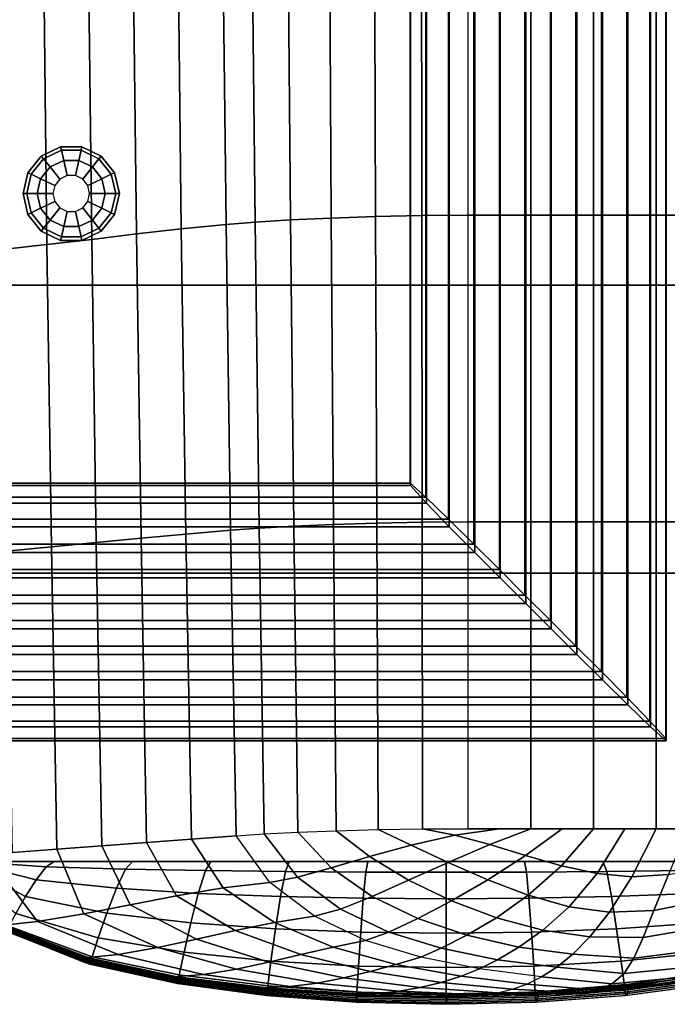
# Model space of a CAD drawing. Units: inches. Extents: x -26.9 to 27, y -21.7 to 22.
# Drawn here: x 16.6 to 23.4, y -20.5 to -10.2 of the extents above; entities that cross this region are included whole.
import ezdxf

# ---------------------------------------------------------------- set-up
doc = ezdxf.new("R2010")
doc.units = ezdxf.units.IN
doc.header["$MEASUREMENT"] = 0
for name, color, linetype in [('Knoll Studio Chair Cushion', 2, 'Continuous'), ('Knoll Studio Chair Frame', 2, 'Continuous'), ('Knoll Studio Chair Glide', 2, 'Continuous'), ('Knoll Studio Chair Leg', 2, 'Continuous')]:
    doc.layers.add(name, color=color, linetype=linetype)

msp = doc.modelspace()

# ---------------------------------------------------------------- linework, layer by layer
at = {"layer": 'Knoll Studio Chair Cushion'}
for points in [[(19.058, -9.137, 20.911), (19.092, -12.321, 21.086), (19.462, -12.298, 21.446), (19.435, -9.111, 21.284)], [(19.435, -9.111, 21.284), (19.462, -12.298, 21.446), (19.886, -12.279, 21.756), (19.867, -9.09, 21.611)], [(19.867, -9.09, 21.611), (19.886, -12.279, 21.756), (20.347, -12.263, 21.996), (20.337, -9.073, 21.869)], [(20.337, -9.073, 21.869), (20.347, -12.263, 21.996), (20.827, -12.253, 22.151), (20.825, -9.061, 22.037)], [(20.825, -9.061, 22.037), (20.827, -12.253, 22.151), (21.309, -12.249, 22.206), (21.309, -9.057, 22.097)], [(21.962, -9.057, 22.097), (21.962, -12.249, 22.206), (21.309, -12.249, 22.206), (21.309, -9.057, 22.097)], [(22.615, -9.057, 22.097), (22.615, -12.249, 22.206), (21.962, -12.249, 22.206), (21.962, -9.057, 22.097)], [(23.267, -9.057, 22.097), (23.267, -12.249, 22.206), (22.615, -12.249, 22.206), (22.615, -9.057, 22.097)], [(23.92, -9.057, 22.097), (23.92, -12.249, 22.206), (23.267, -12.249, 22.206), (23.267, -9.057, 22.097)], [(18.289, -9.221, 19.807), (18.325, -12.393, 19.987), (18.791, -12.347, 20.697), (18.755, -9.167, 20.516)], [(18.755, -9.167, 20.516), (18.791, -12.347, 20.697), (19.092, -12.321, 21.086), (19.058, -9.137, 20.911)], [(17.356, -9.345, 18.39), (17.392, -12.501, 18.569), (17.859, -12.445, 19.278), (17.822, -9.281, 19.098)], [(17.822, -9.281, 19.098), (17.859, -12.445, 19.278), (18.325, -12.393, 19.987), (18.289, -9.221, 19.807)], [(16.423, -9.469, 16.972), (16.459, -12.608, 17.151), (16.926, -12.556, 17.86), (16.889, -9.408, 17.681)], [(16.889, -9.408, 17.681), (16.926, -12.556, 17.86), (17.392, -12.501, 18.569), (17.356, -9.345, 18.39)], [(25.975, -12.977, 7.928), (25.975, -9.978, 7.758), (16.185, -9.978, 7.758), (16.185, -12.977, 7.928)], [(19.462, -12.298, 21.446), (19.497, -15.484, 21.603), (19.909, -15.467, 21.89), (19.886, -12.279, 21.756)], [(19.886, -12.279, 21.756), (19.909, -15.467, 21.89), (20.359, -15.453, 22.108), (20.347, -12.263, 21.996)], [(20.347, -12.263, 21.996), (20.359, -15.453, 22.108), (20.831, -15.444, 22.245), (20.827, -12.253, 22.151)], [(20.827, -12.253, 22.151), (20.831, -15.444, 22.245), (21.309, -15.441, 22.293), (21.309, -12.249, 22.206)], [(21.962, -12.249, 22.206), (21.962, -15.441, 22.293), (21.309, -15.441, 22.293), (21.309, -12.249, 22.206)], [(22.615, -12.249, 22.206), (22.615, -15.441, 22.293), (21.962, -15.441, 22.293), (21.962, -12.249, 22.206)], [(23.267, -12.249, 22.206), (23.267, -15.441, 22.293), (22.615, -15.441, 22.293), (22.615, -12.249, 22.206)], [(23.92, -12.249, 22.206), (23.92, -15.441, 22.293), (23.267, -15.441, 22.293), (23.267, -12.249, 22.206)], [(17.859, -12.445, 19.278), (17.906, -15.611, 19.458), (18.372, -15.567, 20.167), (18.325, -12.393, 19.987)], [(18.325, -12.393, 19.987), (18.372, -15.567, 20.167), (18.838, -15.528, 20.877), (18.791, -12.347, 20.697)], [(18.791, -12.347, 20.697), (18.838, -15.528, 20.877), (19.135, -15.505, 21.26), (19.092, -12.321, 21.086)], [(19.092, -12.321, 21.086), (19.135, -15.505, 21.26), (19.497, -15.484, 21.603), (19.462, -12.298, 21.446)], [(17.392, -12.501, 18.569), (17.439, -15.656, 18.748), (17.906, -15.611, 19.458), (17.859, -12.445, 19.278)], [(16.459, -12.608, 17.151), (16.507, -15.745, 17.329), (16.973, -15.702, 18.038), (16.926, -12.556, 17.86)], [(16.926, -12.556, 17.86), (16.973, -15.702, 18.038), (17.439, -15.656, 18.748), (17.392, -12.501, 18.569)], [(25.975, -15.976, 8.098), (25.975, -12.977, 7.928), (16.185, -12.977, 7.928), (16.185, -15.976, 8.098)], [(19.497, -15.484, 21.603), (19.539, -18.669, 21.754), (19.938, -18.654, 22.013), (19.909, -15.467, 21.89)], [(19.909, -15.467, 21.89), (19.938, -18.654, 22.013), (20.374, -18.643, 22.204), (20.359, -15.453, 22.108)], [(20.359, -15.453, 22.108), (20.374, -18.643, 22.204), (20.835, -18.636, 22.32), (20.831, -15.444, 22.245)], [(20.831, -15.444, 22.245), (20.835, -18.636, 22.32), (21.309, -18.634, 22.36), (21.309, -15.441, 22.293)], [(21.962, -15.441, 22.293), (21.962, -18.634, 22.36), (21.309, -18.634, 22.36), (21.309, -15.441, 22.293)], [(22.615, -15.441, 22.293), (22.615, -18.634, 22.36), (21.962, -18.634, 22.36), (21.962, -15.441, 22.293)], [(23.267, -15.441, 22.293), (23.267, -18.634, 22.36), (22.615, -18.634, 22.36), (22.615, -15.441, 22.293)], [(23.92, -15.441, 22.293), (23.92, -18.634, 22.36), (23.267, -18.634, 22.36), (23.267, -15.441, 22.293)], [(17.906, -15.611, 19.458), (17.963, -18.777, 19.637), (18.43, -18.743, 20.348), (18.372, -15.567, 20.167)], [(18.372, -15.567, 20.167), (18.43, -18.743, 20.348), (18.896, -18.708, 21.058), (18.838, -15.528, 20.877)], [(18.838, -15.528, 20.877), (18.896, -18.708, 21.058), (19.188, -18.687, 21.432), (19.135, -15.505, 21.26)], [(19.135, -15.505, 21.26), (19.188, -18.687, 21.432), (19.539, -18.669, 21.754), (19.497, -15.484, 21.603)], [(16.973, -15.702, 18.038), (17.031, -18.846, 18.217), (17.497, -18.812, 18.927), (17.439, -15.656, 18.748)], [(17.439, -15.656, 18.748), (17.497, -18.812, 18.927), (17.963, -18.777, 19.637), (17.906, -15.611, 19.458)], [(16.507, -15.745, 17.329), (16.565, -18.881, 17.507), (17.031, -18.846, 18.217), (16.973, -15.702, 18.038)], [(25.975, -18.975, 8.269), (25.975, -15.976, 8.098), (16.185, -15.976, 8.098), (16.185, -18.975, 8.269)], [(19.938, -18.654, 22.013), (20.374, -18.643, 22.204), (20.716, -18.804, 22.132), (20.282, -18.923, 21.88)], [(20.374, -18.643, 22.204), (20.835, -18.636, 22.32), (21.173, -18.701, 22.299), (20.716, -18.804, 22.132)], [(20.835, -18.636, 22.32), (21.309, -18.634, 22.36), (21.636, -18.634, 22.36), (21.173, -18.701, 22.299)], [(21.173, -18.701, 22.299), (21.636, -18.634, 22.36), (21.962, -18.634, 22.36), (21.534, -18.799, 22.272)], [(21.534, -18.799, 22.272), (21.962, -18.634, 22.36), (22.288, -18.634, 22.36), (21.906, -18.911, 22.244)], [(21.906, -18.911, 22.244), (22.288, -18.634, 22.36), (22.615, -18.634, 22.36), (22.282, -19.018, 22.218)], [(22.282, -19.018, 22.218), (22.615, -18.634, 22.36), (22.941, -18.634, 22.36), (22.654, -19.099, 22.199)], [(22.654, -19.099, 22.199), (22.941, -18.634, 22.36), (23.267, -18.634, 22.36), (23.014, -19.134, 22.191)], [(23.594, -18.634, 22.36), (23.396, -19.11, 22.22), (23.014, -19.134, 22.191), (23.267, -18.634, 22.36)], [(18.43, -18.743, 20.348), (17.963, -18.777, 19.637), (18.275, -19.332, 19.285), (18.759, -19.25, 20.03)], [(18.896, -18.708, 21.058), (18.43, -18.743, 20.348), (18.759, -19.25, 20.03), (19.247, -19.192, 20.792)], [(18.896, -18.708, 21.058), (19.188, -18.687, 21.432), (19.535, -19.137, 21.192), (19.247, -19.192, 20.792)], [(19.188, -18.687, 21.432), (19.539, -18.669, 21.754), (19.884, -19.04, 21.561), (19.535, -19.137, 21.192)], [(19.539, -18.669, 21.754), (19.938, -18.654, 22.013), (20.282, -18.923, 21.88), (19.884, -19.04, 21.561)], [(20.716, -18.804, 22.132), (21.173, -18.701, 22.299), (21.534, -18.799, 22.272), (21.103, -18.984, 22.045)], [(17.031, -18.846, 18.217), (16.3, -18.9, 17.103), (16.827, -19.598, 17.069), (17.312, -19.519, 17.813)], [(17.497, -18.812, 18.927), (17.031, -18.846, 18.217), (17.312, -19.519, 17.813), (17.794, -19.426, 18.549)], [(17.963, -18.777, 19.637), (17.497, -18.812, 18.927), (17.794, -19.426, 18.549), (18.275, -19.332, 19.285)], [(20.282, -18.923, 21.88), (20.716, -18.804, 22.132), (21.103, -18.984, 22.045), (20.69, -19.168, 21.728)], [(21.103, -18.984, 22.045), (21.534, -18.799, 22.272), (21.906, -18.911, 22.244), (21.514, -19.164, 21.958)], [(16.3, -18.9, 17.103), (15.935, -18.925, 16.248), (16.479, -19.637, 16.248), (16.827, -19.598, 17.069)], [(19.884, -19.04, 21.561), (20.282, -18.923, 21.88), (20.69, -19.168, 21.728), (20.311, -19.337, 21.349)], [(21.514, -19.164, 21.958), (21.906, -18.911, 22.244), (22.282, -19.018, 22.218), (21.936, -19.325, 21.879)], [(16.702, -19.339, 8.342), (16.009, -18.971, 8.342), (15.969, -18.968, 8.394), (16.602, -19.514, 8.394)], [(16.814, -19.164, 8.302), (16.06, -18.973, 8.302), (16.009, -18.971, 8.342), (16.702, -19.339, 8.342)], [(16.92, -19.029, 8.277), (16.121, -18.974, 8.277), (16.06, -18.973, 8.302), (16.814, -19.164, 8.302)], [(17.001, -18.975, 8.269), (16.185, -18.975, 8.269), (16.121, -18.974, 8.277), (16.92, -19.029, 8.277)], [(17.745, -19.054, 8.277), (16.92, -19.029, 8.277), (16.814, -19.164, 8.302), (17.65, -19.253, 8.302)], [(17.817, -18.975, 8.269), (17.001, -18.975, 8.269), (16.92, -19.029, 8.277), (17.745, -19.054, 8.277)], [(18.575, -19.069, 8.277), (17.745, -19.054, 8.277), (17.65, -19.253, 8.302), (18.501, -19.306, 8.302)], [(18.633, -18.975, 8.269), (17.817, -18.975, 8.269), (17.745, -19.054, 8.277), (18.575, -19.069, 8.277)], [(19.449, -18.975, 8.269), (18.633, -18.975, 8.269), (18.575, -19.069, 8.277), (19.409, -19.079, 8.277)], [(20.265, -18.975, 8.269), (19.449, -18.975, 8.269), (19.409, -19.079, 8.277), (20.244, -19.084, 8.277)], [(19.535, -19.137, 21.192), (19.884, -19.04, 21.561), (20.311, -19.337, 21.349), (19.98, -19.47, 20.93)], [(21.08, -18.975, 8.269), (20.265, -18.975, 8.269), (20.244, -19.084, 8.277), (21.08, -19.085, 8.277)], [(20.69, -19.168, 21.728), (21.103, -18.984, 22.045), (21.514, -19.164, 21.958), (21.136, -19.383, 21.578)], [(21.896, -18.975, 8.269), (21.08, -18.975, 8.269), (21.08, -19.085, 8.277), (21.917, -19.084, 8.277)], [(22.712, -18.975, 8.269), (21.896, -18.975, 8.269), (21.917, -19.084, 8.277), (22.752, -19.079, 8.277)], [(21.936, -19.325, 21.879), (22.282, -19.018, 22.218), (22.654, -19.099, 22.199), (22.362, -19.445, 21.819)], [(23.528, -18.975, 8.269), (22.712, -18.975, 8.269), (22.752, -19.079, 8.277), (23.586, -19.069, 8.277)], [(23.821, -19.033, 22.241), (23.766, -19.379, 21.96), (23.243, -19.486, 21.892), (23.396, -19.11, 22.22)], [(19.409, -19.079, 8.277), (18.575, -19.069, 8.277), (18.501, -19.306, 8.302), (19.358, -19.338, 8.302)], [(19.247, -19.192, 20.792), (19.535, -19.137, 21.192), (19.98, -19.47, 20.93), (19.711, -19.545, 20.492)], [(20.244, -19.084, 8.277), (19.409, -19.079, 8.277), (19.358, -19.338, 8.302), (20.219, -19.356, 8.302)], [(21.08, -19.085, 8.277), (20.244, -19.084, 8.277), (20.219, -19.356, 8.302), (21.08, -19.362, 8.302)], [(21.917, -19.084, 8.277), (21.08, -19.085, 8.277), (21.08, -19.362, 8.302), (21.942, -19.356, 8.302)], [(22.752, -19.079, 8.277), (21.917, -19.084, 8.277), (21.942, -19.356, 8.302), (22.802, -19.338, 8.302)], [(22.362, -19.445, 21.819), (22.654, -19.099, 22.199), (23.014, -19.134, 22.191), (22.78, -19.502, 21.795)], [(23.586, -19.069, 8.277), (22.752, -19.079, 8.277), (22.802, -19.338, 8.302), (23.66, -19.306, 8.302)], [(23.396, -19.11, 22.22), (23.243, -19.486, 21.892), (22.78, -19.502, 21.795), (23.014, -19.134, 22.191)], [(17.65, -19.253, 8.302), (16.814, -19.164, 8.302), (16.702, -19.339, 8.342), (17.55, -19.512, 8.342)], [(18.501, -19.306, 8.302), (17.65, -19.253, 8.302), (17.55, -19.512, 8.342), (18.423, -19.613, 8.342)], [(18.759, -19.25, 20.03), (18.275, -19.332, 19.285), (18.886, -19.693, 19.078), (19.293, -19.609, 19.774)], [(19.247, -19.192, 20.792), (18.759, -19.25, 20.03), (19.293, -19.609, 19.774), (19.711, -19.545, 20.492)], [(20.311, -19.337, 21.349), (20.69, -19.168, 21.728), (21.136, -19.383, 21.578), (20.788, -19.567, 21.143)], [(21.136, -19.383, 21.578), (21.514, -19.164, 21.958), (21.936, -19.325, 21.879), (21.604, -19.559, 21.444)], [(17.55, -19.512, 8.342), (16.702, -19.339, 8.342), (16.602, -19.514, 8.394), (17.461, -19.769, 8.394)], [(18.275, -19.332, 19.285), (17.794, -19.426, 18.549), (18.484, -19.784, 18.392), (18.886, -19.693, 19.078)], [(19.358, -19.338, 8.302), (18.501, -19.306, 8.302), (18.423, -19.613, 8.342), (19.306, -19.675, 8.342)], [(20.219, -19.356, 8.302), (19.358, -19.338, 8.302), (19.306, -19.675, 8.342), (20.192, -19.709, 8.342)], [(19.98, -19.47, 20.93), (20.311, -19.337, 21.349), (20.788, -19.567, 21.143), (20.484, -19.709, 20.677)], [(21.08, -19.362, 8.302), (20.219, -19.356, 8.302), (20.192, -19.709, 8.342), (21.08, -19.721, 8.342)], [(21.942, -19.356, 8.302), (21.08, -19.362, 8.302), (21.08, -19.721, 8.342), (21.969, -19.709, 8.342)], [(21.604, -19.559, 21.444), (21.936, -19.325, 21.879), (22.362, -19.445, 21.819), (22.087, -19.688, 21.341)], [(22.802, -19.338, 8.302), (21.942, -19.356, 8.302), (21.969, -19.709, 8.342), (22.855, -19.675, 8.342)], [(23.66, -19.306, 8.302), (22.802, -19.338, 8.302), (22.855, -19.675, 8.342), (23.738, -19.613, 8.342)], [(17.794, -19.426, 18.549), (17.312, -19.519, 17.813), (18.08, -19.871, 17.707), (18.484, -19.784, 18.392)], [(20.788, -19.567, 21.143), (21.136, -19.383, 21.578), (21.604, -19.559, 21.444), (21.298, -19.741, 20.961)], [(22.087, -19.688, 21.341), (22.362, -19.445, 21.819), (22.78, -19.502, 21.795), (22.578, -19.757, 21.301)], [(23.766, -19.379, 21.96), (23.742, -19.663, 21.603), (23.13, -19.767, 21.484), (23.243, -19.486, 21.892)], [(17.461, -19.769, 8.394), (16.602, -19.514, 8.394), (16.53, -19.647, 8.454), (17.396, -19.966, 8.454)], [(17.312, -19.519, 17.813), (16.827, -19.598, 17.069), (17.669, -19.942, 17.011), (18.08, -19.871, 17.707)], [(18.423, -19.613, 8.342), (17.55, -19.512, 8.342), (17.461, -19.769, 8.394), (18.354, -19.919, 8.394)], [(19.711, -19.545, 20.492), (19.293, -19.609, 19.774), (19.905, -19.865, 19.53), (20.241, -19.796, 20.197)], [(19.711, -19.545, 20.492), (19.98, -19.47, 20.93), (20.484, -19.709, 20.677), (20.241, -19.796, 20.197)], [(20.484, -19.709, 20.677), (20.788, -19.567, 21.143), (21.298, -19.741, 20.961), (21.03, -19.878, 20.453)], [(21.298, -19.741, 20.961), (21.604, -19.559, 21.444), (22.087, -19.688, 21.341), (21.836, -19.865, 20.822)], [(23.243, -19.486, 21.892), (23.13, -19.767, 21.484), (22.578, -19.757, 21.301), (22.78, -19.502, 21.795)], [(17.342, -20.027, 9.807), (16.468, -19.677, 9.807), (16.47, -19.669, 11.095), (17.345, -20.016, 11.095)], [(17.345, -20.016, 11.095), (16.47, -19.669, 11.095), (16.473, -19.66, 12.383), (17.349, -20.005, 12.383)], [(17.349, -20.005, 12.383), (16.473, -19.66, 12.383), (16.476, -19.652, 13.671), (17.354, -19.994, 13.671)], [(17.354, -19.994, 13.671), (16.476, -19.652, 13.671), (16.478, -19.644, 14.959), (17.357, -19.984, 14.959)], [(17.357, -19.984, 14.959), (16.478, -19.644, 14.959), (16.479, -19.637, 16.248), (17.358, -19.975, 16.247)], [(16.827, -19.598, 17.069), (16.479, -19.637, 16.248), (17.358, -19.975, 16.247), (17.669, -19.942, 17.011)], [(17.396, -19.966, 8.454), (16.53, -19.647, 8.454), (16.502, -19.698, 8.518), (17.372, -20.042, 8.518)], [(19.306, -19.675, 8.342), (18.423, -19.613, 8.342), (18.354, -19.919, 8.394), (19.258, -20.011, 8.394)], [(19.293, -19.609, 19.774), (18.886, -19.693, 19.078), (19.57, -19.943, 18.879), (19.905, -19.865, 19.53)], [(23.738, -19.613, 8.342), (22.855, -19.675, 8.342), (22.903, -20.011, 8.394), (23.807, -19.919, 8.394)], [(23.742, -19.663, 21.603), (23.721, -19.894, 21.204), (23.034, -19.981, 21.035), (23.13, -19.767, 21.484)], [(17.34, -20.035, 8.518), (16.467, -19.684, 8.518), (16.468, -19.677, 9.807), (17.342, -20.027, 9.807)], [(18.354, -19.919, 8.394), (17.461, -19.769, 8.394), (17.396, -19.966, 8.454), (18.304, -20.154, 8.454)], [(18.886, -19.693, 19.078), (18.484, -19.784, 18.392), (19.235, -20.022, 18.236), (19.57, -19.943, 18.879)], [(20.192, -19.709, 8.342), (19.306, -19.675, 8.342), (19.258, -20.011, 8.394), (20.168, -20.062, 8.394)], [(21.08, -19.721, 8.342), (20.192, -19.709, 8.342), (20.168, -20.062, 8.394), (21.08, -20.079, 8.394)], [(20.241, -19.796, 20.197), (20.484, -19.709, 20.677), (21.03, -19.878, 20.453), (20.816, -19.971, 19.934)], [(21.03, -19.878, 20.453), (21.298, -19.741, 20.961), (21.836, -19.865, 20.822), (21.614, -19.996, 20.283)], [(21.969, -19.709, 8.342), (21.08, -19.721, 8.342), (21.08, -20.079, 8.394), (21.993, -20.062, 8.394)], [(21.836, -19.865, 20.822), (22.087, -19.688, 21.341), (22.578, -19.757, 21.301), (22.398, -19.94, 20.768)], [(22.855, -19.675, 8.342), (21.969, -19.709, 8.342), (21.993, -20.062, 8.394), (22.903, -20.011, 8.394)], [(23.13, -19.767, 21.484), (23.034, -19.981, 21.035), (22.398, -19.94, 20.768), (22.578, -19.757, 21.301)], [(18.08, -19.871, 17.707), (17.669, -19.942, 17.011), (18.555, -20.149, 16.944), (18.898, -20.094, 17.594)], [(18.484, -19.784, 18.392), (18.08, -19.871, 17.707), (18.898, -20.094, 17.594), (19.235, -20.022, 18.236)], [(19.905, -19.865, 19.53), (19.57, -19.943, 18.879), (20.291, -20.118, 18.704), (20.559, -20.045, 19.315)], [(20.241, -19.796, 20.197), (19.905, -19.865, 19.53), (20.559, -20.045, 19.315), (20.816, -19.971, 19.934)], [(21.614, -19.996, 20.283), (21.836, -19.865, 20.822), (22.398, -19.94, 20.768), (22.232, -20.075, 20.216)], [(18.28, -20.181, 14.959), (17.357, -19.984, 14.959), (17.358, -19.975, 16.247), (18.281, -20.17, 16.247)], [(17.669, -19.942, 17.011), (17.358, -19.975, 16.247), (18.281, -20.17, 16.247), (18.555, -20.149, 16.944)], [(18.304, -20.154, 8.454), (17.396, -19.966, 8.454), (17.372, -20.042, 8.518), (18.285, -20.245, 8.518)], [(19.258, -20.011, 8.394), (18.354, -19.919, 8.394), (18.304, -20.154, 8.454), (19.225, -20.269, 8.454)], [(19.57, -19.943, 18.879), (19.235, -20.022, 18.236), (20.016, -20.184, 18.096), (20.291, -20.118, 18.704)], [(20.816, -19.971, 19.934), (20.559, -20.045, 19.315), (21.237, -20.169, 19.152), (21.429, -20.092, 19.733)], [(20.816, -19.971, 19.934), (21.03, -19.878, 20.453), (21.614, -19.996, 20.283), (21.429, -20.092, 19.733)], [(23.034, -19.981, 21.035), (22.932, -20.141, 20.553), (22.232, -20.075, 20.216), (22.398, -19.94, 20.768)], [(23.807, -19.919, 8.394), (22.903, -20.011, 8.394), (22.936, -20.269, 8.454), (23.857, -20.154, 8.454)], [(23.721, -19.894, 21.204), (23.679, -20.068, 20.771), (22.932, -20.141, 20.553), (23.034, -19.981, 21.035)], [(18.261, -20.242, 8.518), (17.34, -20.035, 8.518), (17.342, -20.027, 9.807), (18.262, -20.232, 9.807)], [(18.262, -20.232, 9.807), (17.342, -20.027, 9.807), (17.345, -20.016, 11.095), (18.266, -20.219, 11.095)], [(18.266, -20.219, 11.095), (17.345, -20.016, 11.095), (17.349, -20.005, 12.383), (18.271, -20.206, 12.383)], [(18.271, -20.206, 12.383), (17.349, -20.005, 12.383), (17.354, -19.994, 13.671), (18.276, -20.193, 13.671)], [(18.276, -20.193, 13.671), (17.354, -19.994, 13.671), (17.357, -19.984, 14.959), (18.28, -20.181, 14.959)], [(19.235, -20.022, 18.236), (18.898, -20.094, 17.594), (19.737, -20.239, 17.489), (20.016, -20.184, 18.096)], [(20.168, -20.062, 8.394), (19.258, -20.011, 8.394), (19.225, -20.269, 8.454), (20.152, -20.333, 8.454)], [(21.08, -20.079, 8.394), (20.168, -20.062, 8.394), (20.152, -20.333, 8.454), (21.08, -20.353, 8.454)], [(20.559, -20.045, 19.315), (20.291, -20.118, 18.704), (21.03, -20.234, 18.57), (21.237, -20.169, 19.152)], [(21.993, -20.062, 8.394), (21.08, -20.079, 8.394), (21.08, -20.353, 8.454), (22.009, -20.333, 8.454)], [(21.429, -20.092, 19.733), (21.614, -19.996, 20.283), (22.232, -20.075, 20.216), (22.074, -20.175, 19.654)], [(22.903, -20.011, 8.394), (21.993, -20.062, 8.394), (22.009, -20.333, 8.454), (22.936, -20.269, 8.454)], [(22.932, -20.141, 20.553), (22.807, -20.249, 20.033), (22.074, -20.175, 19.654), (22.232, -20.075, 20.216)], [(23.679, -20.068, 20.771), (23.592, -20.175, 20.303), (22.807, -20.249, 20.033), (22.932, -20.141, 20.553)], [(24.159, -20.097, 18.395), (23.309, -20.266, 18.272), (23.395, -20.256, 18.966), (24.228, -20.08, 19.117)], [(19.212, -20.313, 13.671), (18.276, -20.193, 13.671), (18.28, -20.181, 14.959), (19.216, -20.299, 14.959)], [(19.216, -20.299, 14.959), (18.28, -20.181, 14.959), (18.281, -20.17, 16.247), (19.217, -20.287, 16.247)], [(18.555, -20.149, 16.944), (18.281, -20.17, 16.247), (19.217, -20.287, 16.247), (19.457, -20.276, 16.879)], [(19.225, -20.269, 8.454), (18.304, -20.154, 8.454), (18.285, -20.245, 8.518), (19.212, -20.37, 8.518)], [(18.898, -20.094, 17.594), (18.555, -20.149, 16.944), (19.457, -20.276, 16.879), (19.737, -20.239, 17.489)], [(20.291, -20.118, 18.704), (20.016, -20.184, 18.096), (20.812, -20.286, 17.989), (21.03, -20.234, 18.57)], [(21.237, -20.169, 19.152), (21.03, -20.234, 18.57), (21.768, -20.303, 18.518), (21.92, -20.25, 19.087)], [(21.429, -20.092, 19.733), (21.237, -20.169, 19.152), (21.92, -20.25, 19.087), (22.074, -20.175, 19.654)], [(22.675, -20.312, 19.426), (21.92, -20.25, 19.087), (22.074, -20.175, 19.654), (22.807, -20.249, 20.033)], [(23.487, -20.228, 19.647), (22.675, -20.312, 19.426), (22.807, -20.249, 20.033), (23.592, -20.175, 20.303)], [(23.857, -20.154, 8.454), (22.936, -20.269, 8.454), (22.949, -20.37, 8.518), (23.876, -20.245, 8.518)], [(23.905, -20.199, 11.094), (22.971, -20.329, 11.094), (22.976, -20.31, 12.382), (23.91, -20.179, 12.382)], [(23.91, -20.179, 12.382), (22.976, -20.31, 12.382), (22.981, -20.291, 13.67), (23.915, -20.159, 13.67)], [(23.915, -20.159, 13.67), (22.981, -20.291, 13.67), (22.985, -20.272, 14.958), (23.919, -20.138, 14.958)], [(23.919, -20.138, 14.958), (22.985, -20.272, 14.958), (22.987, -20.251, 16.246), (23.92, -20.115, 16.246)], [(23.92, -20.115, 16.246), (22.987, -20.251, 16.246), (23.115, -20.258, 16.899), (24.01, -20.112, 16.957)], [(24.01, -20.112, 16.957), (23.115, -20.258, 16.899), (23.219, -20.265, 17.579), (24.088, -20.107, 17.674)], [(24.088, -20.107, 17.674), (23.219, -20.265, 17.579), (23.309, -20.266, 18.272), (24.159, -20.097, 18.395)], [(19.196, -20.368, 8.518), (18.261, -20.242, 8.518), (18.262, -20.232, 9.807), (19.198, -20.356, 9.806)], [(19.198, -20.356, 9.806), (18.262, -20.232, 9.807), (18.266, -20.219, 11.095), (19.202, -20.342, 11.095)], [(19.202, -20.342, 11.095), (18.266, -20.219, 11.095), (18.271, -20.206, 12.383), (19.207, -20.328, 12.383)], [(19.207, -20.328, 12.383), (18.271, -20.206, 12.383), (18.276, -20.193, 13.671), (19.212, -20.313, 13.671)], [(20.152, -20.333, 8.454), (19.225, -20.269, 8.454), (19.212, -20.37, 8.518), (20.145, -20.438, 8.518)], [(19.457, -20.276, 16.879), (19.217, -20.287, 16.247), (20.159, -20.348, 16.247), (20.369, -20.347, 16.829)], [(19.737, -20.239, 17.489), (19.457, -20.276, 16.879), (20.369, -20.347, 16.829), (20.591, -20.325, 17.409)], [(20.016, -20.184, 18.096), (19.737, -20.239, 17.489), (20.591, -20.325, 17.409), (20.812, -20.286, 17.989)], [(21.03, -20.234, 18.57), (20.812, -20.286, 17.989), (21.614, -20.34, 17.947), (21.768, -20.303, 18.518)], [(22.559, -20.344, 18.788), (21.768, -20.303, 18.518), (21.92, -20.25, 19.087), (22.675, -20.312, 19.426)], [(22.936, -20.269, 8.454), (22.009, -20.333, 8.454), (22.016, -20.438, 8.518), (22.949, -20.37, 8.518)], [(22.981, -20.291, 13.67), (22.04, -20.367, 13.67), (22.044, -20.349, 14.958), (22.985, -20.272, 14.958)], [(22.985, -20.272, 14.958), (22.044, -20.349, 14.958), (22.046, -20.33, 16.246), (22.987, -20.251, 16.246)], [(22.987, -20.251, 16.246), (22.046, -20.33, 16.246), (22.207, -20.342, 16.849), (23.115, -20.258, 16.899)], [(23.115, -20.258, 16.899), (22.207, -20.342, 16.849), (22.337, -20.352, 17.485), (23.219, -20.265, 17.579)], [(23.219, -20.265, 17.579), (22.337, -20.352, 17.485), (22.45, -20.355, 18.136), (23.309, -20.266, 18.272)], [(23.309, -20.266, 18.272), (22.45, -20.355, 18.136), (22.559, -20.344, 18.788), (23.395, -20.256, 18.966)], [(23.395, -20.256, 18.966), (22.559, -20.344, 18.788), (22.675, -20.312, 19.426), (23.487, -20.228, 19.647)], [(23.9, -20.242, 8.518), (22.965, -20.368, 8.518), (22.967, -20.348, 9.806), (23.902, -20.219, 9.806)], [(23.902, -20.219, 9.806), (22.967, -20.348, 9.806), (22.971, -20.329, 11.094), (23.905, -20.199, 11.094)], [(20.137, -20.438, 8.518), (19.196, -20.368, 8.518), (19.198, -20.356, 9.806), (20.139, -20.424, 9.806)], [(20.139, -20.424, 9.806), (19.198, -20.356, 9.806), (19.202, -20.342, 11.095), (20.143, -20.409, 11.094)], [(20.143, -20.409, 11.094), (19.202, -20.342, 11.095), (19.207, -20.328, 12.383), (20.148, -20.393, 12.383)], [(20.148, -20.393, 12.383), (19.207, -20.328, 12.383), (19.212, -20.313, 13.671), (20.154, -20.377, 13.671)], [(20.154, -20.377, 13.671), (19.212, -20.313, 13.671), (19.216, -20.299, 14.959), (20.158, -20.362, 14.959)], [(20.158, -20.362, 14.959), (19.216, -20.299, 14.959), (19.217, -20.287, 16.247), (20.159, -20.348, 16.247)], [(21.08, -20.353, 8.454), (20.152, -20.333, 8.454), (20.145, -20.438, 8.518), (21.08, -20.46, 8.518)], [(21.092, -20.411, 12.382), (20.148, -20.393, 12.383), (20.154, -20.377, 13.671), (21.097, -20.394, 13.671)], [(21.097, -20.394, 13.671), (20.154, -20.377, 13.671), (20.158, -20.362, 14.959), (21.101, -20.378, 14.959)], [(21.101, -20.378, 14.959), (20.158, -20.362, 14.959), (20.159, -20.348, 16.247), (21.103, -20.361, 16.247)], [(20.369, -20.347, 16.829), (20.159, -20.348, 16.247), (21.103, -20.361, 16.247), (21.288, -20.368, 16.809)], [(20.591, -20.325, 17.409), (20.369, -20.347, 16.829), (21.288, -20.368, 16.809), (21.456, -20.361, 17.377)], [(20.812, -20.286, 17.989), (20.591, -20.325, 17.409), (21.456, -20.361, 17.377), (21.614, -20.34, 17.947)], [(22.009, -20.333, 8.454), (21.08, -20.353, 8.454), (21.08, -20.46, 8.518), (22.016, -20.438, 8.518)], [(22.03, -20.402, 11.094), (21.086, -20.427, 11.094), (21.092, -20.411, 12.382), (22.035, -20.384, 12.382)], [(22.035, -20.384, 12.382), (21.092, -20.411, 12.382), (21.097, -20.394, 13.671), (22.04, -20.367, 13.67)], [(22.04, -20.367, 13.67), (21.097, -20.394, 13.671), (21.101, -20.378, 14.959), (22.044, -20.349, 14.958)], [(22.044, -20.349, 14.958), (21.101, -20.378, 14.959), (21.103, -20.361, 16.247), (22.046, -20.33, 16.246)], [(22.046, -20.33, 16.246), (21.103, -20.361, 16.247), (21.288, -20.368, 16.809), (22.207, -20.342, 16.849)], [(22.207, -20.342, 16.849), (21.288, -20.368, 16.809), (21.456, -20.361, 17.377), (22.337, -20.352, 17.485)], [(22.337, -20.352, 17.485), (21.456, -20.361, 17.377), (21.614, -20.34, 17.947), (22.45, -20.355, 18.136)], [(22.45, -20.355, 18.136), (21.614, -20.34, 17.947), (21.768, -20.303, 18.518), (22.559, -20.344, 18.788)], [(22.965, -20.368, 8.518), (22.024, -20.438, 8.518), (22.026, -20.42, 9.806), (22.967, -20.348, 9.806)], [(22.967, -20.348, 9.806), (22.026, -20.42, 9.806), (22.03, -20.402, 11.094), (22.971, -20.329, 11.094)], [(22.971, -20.329, 11.094), (22.03, -20.402, 11.094), (22.035, -20.384, 12.382), (22.976, -20.31, 12.382)], [(22.976, -20.31, 12.382), (22.035, -20.384, 12.382), (22.04, -20.367, 13.67), (22.981, -20.291, 13.67)], [(21.081, -20.46, 8.518), (20.137, -20.438, 8.518), (20.139, -20.424, 9.806), (21.082, -20.444, 9.806)], [(21.082, -20.444, 9.806), (20.139, -20.424, 9.806), (20.143, -20.409, 11.094), (21.086, -20.427, 11.094)], [(21.086, -20.427, 11.094), (20.143, -20.409, 11.094), (20.148, -20.393, 12.383), (21.092, -20.411, 12.382)], [(22.024, -20.438, 8.518), (21.081, -20.46, 8.518), (21.082, -20.444, 9.806), (22.026, -20.42, 9.806)], [(22.026, -20.42, 9.806), (21.082, -20.444, 9.806), (21.086, -20.427, 11.094), (22.03, -20.402, 11.094)]]:
    msp.add_3dface(points, dxfattribs=at)
at = {"layer": 'Knoll Studio Chair Frame'}
for points in [[(23.367, 16.874, 5.958), (23.201, 16.724, 6.256), (23.201, -17.513, 8.087), (23.367, -17.695, 7.808)], [(23.207, 16.677, 5.312), (23.37, 16.856, 5.594), (23.37, -17.719, 7.443), (23.207, -17.573, 7.143)], [(23.37, 16.856, 5.594), (23.367, 16.874, 5.958), (23.367, -17.695, 7.808), (23.37, -17.719, 7.443)], [(23.201, 16.724, 6.256), (22.962, 16.495, 6.431), (22.962, -17.265, 8.234), (23.201, -17.513, 8.087)], [(22.971, 16.431, 5.157), (23.207, 16.677, 5.312), (23.207, -17.573, 7.143), (22.971, -17.346, 6.962)], [(22.962, 16.495, 6.431), (22.698, 16.235, 6.496), (22.698, -16.999, 8.27), (22.962, -17.265, 8.234)], [(22.707, 16.165, 5.12), (22.971, 16.431, 5.157), (22.971, -17.346, 6.962), (22.707, -17.086, 6.894)], [(22.698, 16.235, 6.496), (22.432, 15.969, 6.511), (22.432, -16.734, 8.255), (22.698, -16.999, 8.27)], [(22.441, 15.9, 5.135), (22.707, 16.165, 5.12), (22.707, -17.086, 6.894), (22.441, -16.821, 6.879)], [(22.432, 15.969, 6.511), (22.166, 15.704, 6.526), (22.166, -16.468, 8.239), (22.432, -16.734, 8.255)], [(22.175, 15.634, 5.15), (22.441, 15.9, 5.135), (22.441, -16.821, 6.879), (22.175, -16.555, 6.864)], [(22.166, 15.704, 6.526), (21.9, 15.438, 6.541), (21.9, -16.203, 8.224), (22.166, -16.468, 8.239)], [(21.909, 15.369, 5.165), (22.175, 15.634, 5.15), (22.175, -16.555, 6.864), (21.909, -16.29, 6.849)], [(21.9, 15.438, 6.541), (21.635, 15.173, 6.556), (21.635, -15.937, 8.209), (21.9, -16.203, 8.224)], [(21.643, 15.103, 5.18), (21.909, 15.369, 5.165), (21.909, -16.29, 6.849), (21.643, -16.024, 6.834)], [(21.635, 15.173, 6.556), (21.369, 14.907, 6.572), (21.369, -15.672, 8.194), (21.635, -15.937, 8.209)], [(21.378, 14.838, 5.195), (21.643, 15.103, 5.18), (21.643, -16.024, 6.834), (21.378, -15.759, 6.819)], [(21.369, 14.907, 6.572), (21.105, 14.641, 6.534), (21.105, -15.412, 8.127), (21.369, -15.672, 8.194)], [(21.114, 14.578, 5.261), (21.378, 14.838, 5.195), (21.378, -15.759, 6.819), (21.114, -15.493, 6.855)], [(21.105, 14.641, 6.534), (20.869, 14.396, 6.38), (20.869, -15.185, 7.946), (21.105, -15.412, 8.127)], [(20.875, 14.348, 5.435), (21.114, 14.578, 5.261), (21.114, -15.493, 6.855), (20.875, -15.245, 7.002)], [(20.869, 14.396, 6.38), (20.706, 14.216, 6.098), (20.706, -15.039, 7.645), (20.869, -15.185, 7.946)], [(20.709, 14.199, 5.733), (20.875, 14.348, 5.435), (20.875, -15.245, 7.002), (20.709, -15.063, 7.281)], [(20.706, 14.216, 6.098), (20.709, 14.199, 5.733), (20.709, -15.063, 7.281), (20.706, -15.039, 7.645)], [(20.869, -15.185, 7.946), (20.706, -15.039, 7.645), (-19.553, -15.039, 7.645), (-19.716, -15.185, 7.946)], [(20.706, -15.039, 7.645), (20.709, -15.063, 7.281), (-19.557, -15.063, 7.281), (-19.553, -15.039, 7.645)], [(20.709, -15.063, 7.281), (20.875, -15.245, 7.002), (-19.723, -15.245, 7.002), (-19.557, -15.063, 7.281)], [(20.875, -15.245, 7.002), (21.114, -15.493, 6.855), (-19.962, -15.493, 6.855), (-19.723, -15.245, 7.002)], [(21.105, -15.412, 8.127), (20.869, -15.185, 7.946), (-19.716, -15.185, 7.946), (-19.953, -15.412, 8.127)], [(21.369, -15.672, 8.194), (21.105, -15.412, 8.127), (-19.953, -15.412, 8.127), (-20.216, -15.672, 8.194)], [(21.114, -15.493, 6.855), (21.378, -15.759, 6.819), (-20.225, -15.759, 6.819), (-19.962, -15.493, 6.855)], [(21.635, -15.937, 8.209), (21.369, -15.672, 8.194), (-20.216, -15.672, 8.194), (-20.482, -15.937, 8.209)], [(21.378, -15.759, 6.819), (21.643, -16.024, 6.834), (-20.491, -16.024, 6.834), (-20.225, -15.759, 6.819)], [(21.9, -16.203, 8.224), (21.635, -15.937, 8.209), (-20.482, -15.937, 8.209), (-20.748, -16.203, 8.224)], [(21.643, -16.024, 6.834), (21.909, -16.29, 6.849), (-20.757, -16.29, 6.849), (-20.491, -16.024, 6.834)], [(22.166, -16.468, 8.239), (21.9, -16.203, 8.224), (-20.748, -16.203, 8.224), (-21.014, -16.468, 8.239)], [(21.909, -16.29, 6.849), (22.175, -16.555, 6.864), (-21.023, -16.555, 6.864), (-20.757, -16.29, 6.849)], [(22.432, -16.734, 8.255), (22.166, -16.468, 8.239), (-21.014, -16.468, 8.239), (-21.28, -16.734, 8.255)], [(22.175, -16.555, 6.864), (22.441, -16.821, 6.879), (-21.289, -16.821, 6.879), (-21.023, -16.555, 6.864)], [(22.698, -16.999, 8.27), (22.432, -16.734, 8.255), (-21.28, -16.734, 8.255), (-21.546, -16.999, 8.27)], [(22.441, -16.821, 6.879), (22.707, -17.086, 6.894), (-21.555, -17.086, 6.894), (-21.289, -16.821, 6.879)], [(22.962, -17.265, 8.234), (22.698, -16.999, 8.27), (-21.546, -16.999, 8.27), (-21.809, -17.265, 8.234)], [(22.707, -17.086, 6.894), (22.971, -17.346, 6.962), (-21.818, -17.346, 6.962), (-21.555, -17.086, 6.894)], [(23.201, -17.513, 8.087), (22.962, -17.265, 8.234), (-21.809, -17.265, 8.234), (-22.049, -17.513, 8.087)], [(22.971, -17.346, 6.962), (23.207, -17.573, 7.143), (-22.055, -17.573, 7.143), (-21.818, -17.346, 6.962)], [(23.367, -17.695, 7.808), (23.201, -17.513, 8.087), (-22.049, -17.513, 8.087), (-22.214, -17.695, 7.808)], [(23.207, -17.573, 7.143), (23.37, -17.719, 7.443), (-22.218, -17.719, 7.443), (-22.055, -17.573, 7.143)], [(23.37, -17.719, 7.443), (23.367, -17.695, 7.808), (-22.214, -17.695, 7.808), (-22.218, -17.719, 7.443)]]:
    msp.add_3dface(points, dxfattribs=at)
at = {"layer": 'Knoll Studio Chair Glide'}
for points in [[(16.892, -11.664, 0.32), (16.868, -11.634, 0.384), (17.068, -11.537, 0.384), (17.077, -11.574, 0.32)], [(16.959, -11.748, 0.282), (16.892, -11.664, 0.32), (17.077, -11.574, 0.32), (17.101, -11.68, 0.282)], [(17.077, -11.574, 0.32), (17.068, -11.537, 0.384), (17.291, -11.537, 0.384), (17.282, -11.574, 0.32)], [(17.101, -11.68, 0.282), (17.077, -11.574, 0.32), (17.282, -11.574, 0.32), (17.258, -11.68, 0.282)], [(17.258, -11.68, 0.282), (17.282, -11.574, 0.32), (17.468, -11.664, 0.32), (17.4, -11.748, 0.282)], [(17.282, -11.574, 0.32), (17.291, -11.537, 0.384), (17.491, -11.634, 0.384), (17.468, -11.664, 0.32)], [(16.763, -11.824, 0.32), (16.729, -11.808, 0.385), (16.868, -11.634, 0.384), (16.892, -11.664, 0.32)], [(16.861, -11.871, 0.282), (16.763, -11.824, 0.32), (16.892, -11.664, 0.32), (16.959, -11.748, 0.282)], [(17.4, -11.748, 0.282), (17.468, -11.664, 0.32), (17.596, -11.824, 0.32), (17.498, -11.871, 0.282)], [(17.468, -11.664, 0.32), (17.491, -11.634, 0.384), (17.63, -11.808, 0.385), (17.596, -11.824, 0.32)], [(17.007, -11.942, 0.236), (16.861, -11.871, 0.282), (16.959, -11.748, 0.282), (17.06, -11.875, 0.236)], [(17.06, -11.875, 0.236), (16.959, -11.748, 0.282), (17.101, -11.68, 0.282), (17.137, -11.838, 0.236)], [(17.137, -11.838, 0.236), (17.101, -11.68, 0.282), (17.258, -11.68, 0.282), (17.222, -11.838, 0.236)], [(17.222, -11.838, 0.236), (17.258, -11.68, 0.282), (17.4, -11.748, 0.282), (17.299, -11.875, 0.236)], [(17.299, -11.875, 0.236), (17.4, -11.748, 0.282), (17.498, -11.871, 0.282), (17.352, -11.942, 0.236)], [(16.718, -12.025, 0.32), (16.68, -12.025, 0.386), (16.729, -11.808, 0.385), (16.763, -11.824, 0.32)], [(16.826, -12.025, 0.282), (16.718, -12.025, 0.32), (16.763, -11.824, 0.32), (16.861, -11.871, 0.282)], [(16.988, -12.025, 0.236), (16.826, -12.025, 0.282), (16.861, -11.871, 0.282), (17.007, -11.942, 0.236)], [(17.352, -11.942, 0.236), (17.498, -11.871, 0.282), (17.533, -12.025, 0.282), (17.371, -12.025, 0.236)], [(17.498, -11.871, 0.282), (17.596, -11.824, 0.32), (17.642, -12.025, 0.32), (17.533, -12.025, 0.282)], [(17.596, -11.824, 0.32), (17.63, -11.808, 0.385), (17.68, -12.025, 0.386), (17.642, -12.025, 0.32)], [(16.763, -12.225, 0.32), (16.729, -12.242, 0.387), (16.68, -12.025, 0.386), (16.718, -12.025, 0.32)], [(16.861, -12.178, 0.282), (16.763, -12.225, 0.32), (16.718, -12.025, 0.32), (16.826, -12.025, 0.282)], [(17.007, -12.108, 0.236), (16.861, -12.178, 0.282), (16.826, -12.025, 0.282), (16.988, -12.025, 0.236)], [(17.371, -12.025, 0.236), (17.533, -12.025, 0.282), (17.498, -12.178, 0.282), (17.352, -12.108, 0.236)], [(17.533, -12.025, 0.282), (17.642, -12.025, 0.32), (17.596, -12.225, 0.32), (17.498, -12.178, 0.282)], [(17.642, -12.025, 0.32), (17.68, -12.025, 0.386), (17.63, -12.242, 0.387), (17.596, -12.225, 0.32)], [(16.959, -12.301, 0.282), (16.892, -12.386, 0.32), (16.763, -12.225, 0.32), (16.861, -12.178, 0.282)], [(17.06, -12.174, 0.236), (16.959, -12.301, 0.282), (16.861, -12.178, 0.282), (17.007, -12.108, 0.236)], [(17.137, -12.211, 0.236), (17.101, -12.369, 0.282), (16.959, -12.301, 0.282), (17.06, -12.174, 0.236)], [(17.299, -12.174, 0.236), (17.4, -12.301, 0.282), (17.258, -12.369, 0.282), (17.222, -12.211, 0.236)], [(17.352, -12.108, 0.236), (17.498, -12.178, 0.282), (17.4, -12.301, 0.282), (17.299, -12.174, 0.236)], [(17.498, -12.178, 0.282), (17.596, -12.225, 0.32), (17.468, -12.386, 0.32), (17.4, -12.301, 0.282)], [(16.892, -12.386, 0.32), (16.868, -12.416, 0.388), (16.729, -12.242, 0.387), (16.763, -12.225, 0.32)], [(17.222, -12.211, 0.236), (17.258, -12.369, 0.282), (17.101, -12.369, 0.282), (17.137, -12.211, 0.236)], [(17.596, -12.225, 0.32), (17.63, -12.242, 0.387), (17.491, -12.416, 0.388), (17.468, -12.386, 0.32)], [(17.077, -12.475, 0.32), (17.068, -12.512, 0.388), (16.868, -12.416, 0.388), (16.892, -12.386, 0.32)], [(17.101, -12.369, 0.282), (17.077, -12.475, 0.32), (16.892, -12.386, 0.32), (16.959, -12.301, 0.282)], [(17.258, -12.369, 0.282), (17.282, -12.475, 0.32), (17.077, -12.475, 0.32), (17.101, -12.369, 0.282)], [(17.4, -12.301, 0.282), (17.468, -12.386, 0.32), (17.282, -12.475, 0.32), (17.258, -12.369, 0.282)], [(17.468, -12.386, 0.32), (17.491, -12.416, 0.388), (17.291, -12.512, 0.388), (17.282, -12.475, 0.32)], [(17.282, -12.475, 0.32), (17.291, -12.512, 0.388), (17.068, -12.512, 0.388), (17.077, -12.475, 0.32)]]:
    msp.add_3dface(points, dxfattribs=at)
at = {"layer": 'Knoll Studio Chair Leg'}
for points in [[(17.068, -11.537, 0.384), (16.868, -11.634, 0.384), (16.868, -11.634, 6.817), (17.068, -11.537, 6.817)], [(17.291, -11.537, 0.384), (17.068, -11.537, 0.384), (17.068, -11.537, 6.817), (17.291, -11.537, 6.817)], [(17.491, -11.634, 0.384), (17.291, -11.537, 0.384), (17.291, -11.537, 6.817), (17.491, -11.634, 6.817)], [(16.868, -11.634, 0.384), (16.729, -11.808, 0.385), (16.729, -11.808, 6.818), (16.868, -11.634, 6.817)], [(17.63, -11.808, 0.385), (17.491, -11.634, 0.384), (17.491, -11.634, 6.817), (17.63, -11.808, 6.818)], [(16.729, -11.808, 0.385), (16.68, -12.025, 0.386), (16.68, -12.025, 6.819), (16.729, -11.808, 6.818)], [(17.68, -12.025, 0.386), (17.63, -11.808, 0.385), (17.63, -11.808, 6.818), (17.68, -12.025, 6.819)], [(16.729, -12.242, 6.82), (16.68, -12.025, 6.819), (16.68, -12.025, 0.386), (16.729, -12.242, 0.387)], [(17.68, -12.025, 6.819), (17.63, -12.242, 6.82), (17.63, -12.242, 0.387), (17.68, -12.025, 0.386)], [(16.868, -12.416, 6.82), (16.729, -12.242, 6.82), (16.729, -12.242, 0.387), (16.868, -12.416, 0.388)], [(17.63, -12.242, 6.82), (17.491, -12.416, 6.82), (17.491, -12.416, 0.388), (17.63, -12.242, 0.387)], [(17.068, -12.512, 6.821), (16.868, -12.416, 6.82), (16.868, -12.416, 0.388), (17.068, -12.512, 0.388)], [(17.491, -12.416, 6.82), (17.291, -12.512, 6.821), (17.291, -12.512, 0.388), (17.491, -12.416, 0.388)], [(17.291, -12.512, 6.821), (17.068, -12.512, 6.821), (17.068, -12.512, 0.388), (17.291, -12.512, 0.388)]]:
    msp.add_3dface(points, dxfattribs=at)

doc.saveas('drawing.dxf')
